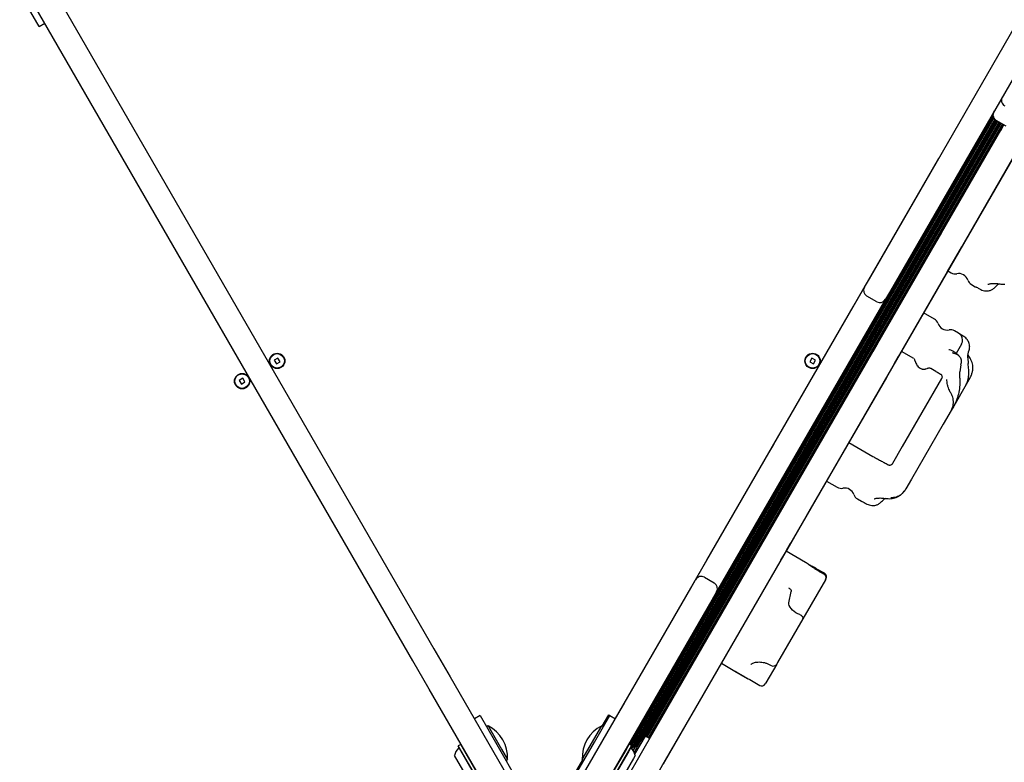
# Model space of a CAD drawing. Units: millimetres. Extents: x 655 to 2465, y 672 to 4325.
# Drawn here: x 1746 to 1837, y 1378 to 1447 of the extents above; entities that cross this region are included whole.
import ezdxf

# ---------------------------------------------------------------- set-up
doc = ezdxf.new("R2010")
doc.units = ezdxf.units.MM
doc.header["$LTSCALE"] = 150

msp = doc.modelspace()

# ---------------------------------------------------------------- linework, layer by layer
at = {"color": 7, "linetype": 'Continuous', "lineweight": 25}
for p, q in [((1748.107, 1451.884), (1784.559, 1388.748)), ((1782.611, 1387.623), (1746.159, 1450.759)), ((1747.969, 1446.423), (1746.544, 1448.891)), ((1747.969, 1446.423), (1748.489, 1446.723)), ((1824.919, 1423.036), (1838.472, 1446.511)), ((1840.421, 1445.386), (1826.867, 1421.911)), ((1841.73, 1440.304), (1809.145, 1383.866)), ((1836.415, 1438.346), (1802.66, 1379.881)), ((1836.419, 1438.11), (1802.765, 1379.82)), ((1836.468, 1437.958), (1802.868, 1379.761)), ((1836.54, 1437.84), (1802.873, 1379.527)), ((1836.632, 1437.762), (1803.07, 1379.632)), ((1836.731, 1437.691), (1803.277, 1379.746)), ((1836.834, 1437.631), (1803.385, 1379.697)), ((1836.939, 1437.571), (1804.091, 1380.675)), ((1837.595, 1437.192), (1836.686, 1437.717)), ((1837.042, 1437.511), (1804.193, 1380.616)), ((1837.147, 1437.451), (1804.298, 1380.555)), ((1837.249, 1437.391), (1804.401, 1380.496)), ((1837.355, 1437.331), (1804.506, 1380.435)), ((1807.197, 1384.991), (1837.4, 1437.304)), ((1831.77, 1427.583), (1837.093, 1436.802)), ((1837.093, 1436.802), (1837.387, 1437.312)), ((1837.093, 1436.802), (1837.106, 1436.795)), ((1837.106, 1436.795), (1837.4, 1437.304)), ((1833.745, 1426.443), (1839.067, 1435.662)), ((1831.331, 1434.173), (1816.032, 1407.674)), ((1831.331, 1434.173), (1831.344, 1434.165)), ((1833.306, 1433.033), (1818.007, 1406.534)), ((1833.293, 1433.04), (1833.306, 1433.033)), ((1831.504, 1427.122), (1831.77, 1427.583)), ((1830.197, 1424.859), (1831.504, 1427.122)), ((1832.172, 1423.719), (1833.479, 1425.982)), ((1833.479, 1425.982), (1833.745, 1426.443)), ((1825.64, 1416.966), (1830.197, 1424.859)), ((1830.197, 1424.859), (1830.21, 1424.851)), ((1824.469, 1422.257), (1824.919, 1423.036)), ((1827.615, 1415.826), (1832.172, 1423.719)), ((1832.172, 1423.719), (1832.159, 1423.726)), ((1832.201, 1423.769), (1832.503, 1423.594)), ((1823.419, 1420.438), (1824.469, 1422.257)), ((1834.374, 1422.514), (1834.738, 1422.304)), ((1834.738, 1422.304), (1834.814, 1422.266)), ((1825.598, 1420.912), (1824.688, 1421.437)), ((1826.417, 1421.132), (1825.367, 1419.313)), ((1826.867, 1421.911), (1826.417, 1421.132)), ((1809.865, 1396.962), (1823.419, 1420.438)), ((1825.367, 1419.313), (1811.814, 1395.837)), ((1830.951, 1419.294), (1829.951, 1419.872)), ((1833.185, 1418.004), (1832.822, 1418.214)), ((1833.612, 1417.73), (1833.215, 1417.971)), ((1825.264, 1416.315), (1825.64, 1416.966)), ((1825.277, 1416.307), (1825.653, 1416.958)), ((1825.64, 1416.966), (1825.653, 1416.958)), ((1833.46, 1416.979), (1832.952, 1416.101)), ((1770.096, 1415.689), (1769.758, 1415.494)), ((1770.291, 1415.351), (1770.096, 1415.689)), ((1819.586, 1415.689), (1819.391, 1415.351)), ((1819.923, 1415.494), (1819.586, 1415.689)), ((1824.527, 1415.037), (1825.264, 1416.315)), ((1825.264, 1416.315), (1825.277, 1416.307)), ((1827.602, 1415.833), (1827.226, 1415.182)), ((1827.615, 1415.826), (1827.239, 1415.175)), ((1827.615, 1415.826), (1827.602, 1415.833)), ((1829.036, 1415.637), (1827.888, 1416.299)), ((1833.204, 1415.887), (1832.718, 1416.294)), ((1834.034, 1415.697), (1834.077, 1415.173)), ((1769.758, 1415.494), (1769.953, 1415.156)), ((1769.953, 1415.156), (1770.291, 1415.351)), ((1817.469, 1402.813), (1824.527, 1415.037)), ((1819.391, 1415.351), (1819.728, 1415.156)), ((1819.728, 1415.156), (1819.923, 1415.494)), ((1824.527, 1415.037), (1824.54, 1415.03)), ((1827.239, 1415.175), (1826.501, 1413.897)), ((1827.239, 1415.175), (1827.226, 1415.182)), ((1830.154, 1414.685), (1830.284, 1414.708)), ((1831.096, 1414.447), (1830.612, 1414.727)), ((1833.402, 1415.051), (1833.295, 1414.418)), ((1766.848, 1413.814), (1766.511, 1413.619)), ((1767.043, 1413.476), (1766.848, 1413.814)), ((1826.501, 1413.897), (1819.444, 1401.673)), ((1826.501, 1413.897), (1826.488, 1413.905)), ((1831.618, 1413.79), (1827.976, 1407.482)), ((1830.15, 1414.685), (1830.146, 1414.684)), ((1831.511, 1414.204), (1831.533, 1414.189)), ((1833.305, 1413.835), (1833.295, 1414.418)), ((1834.263, 1413.87), (1833.901, 1413.245)), ((1766.511, 1413.619), (1766.706, 1413.281)), ((1766.706, 1413.281), (1767.043, 1413.476)), ((1833.901, 1413.245), (1832.744, 1411.24)), ((1832.744, 1411.24), (1832.504, 1410.825)), ((1832.504, 1410.825), (1831.766, 1409.546)), ((1832.504, 1410.825), (1832.564, 1410.946)), ((1831.766, 1409.546), (1828.823, 1404.449)), ((1816.032, 1407.674), (1815.582, 1406.895)), ((1816.032, 1407.674), (1816.045, 1407.666)), ((1823.013, 1407.856), (1825.244, 1406.568)), ((1827.976, 1407.482), (1827.076, 1405.923)), ((1815.582, 1406.895), (1808.892, 1395.307)), ((1815.582, 1406.895), (1815.595, 1406.887)), ((1818.007, 1406.534), (1817.557, 1405.755)), ((1817.994, 1406.541), (1818.007, 1406.534)), ((1817.557, 1405.755), (1810.866, 1394.167)), ((1817.544, 1405.762), (1817.557, 1405.755)), ((1826.661, 1405.804), (1826.682, 1405.793)), ((1826.663, 1405.804), (1826.691, 1405.788)), ((1820.951, 1404.283), (1821.951, 1403.706)), ((1828.823, 1404.449), (1828.304, 1403.55)), ((1815.625, 1399.619), (1817.469, 1402.813)), ((1817.469, 1402.813), (1817.482, 1402.805)), ((1823.822, 1402.626), (1824.185, 1402.416)), ((1824.185, 1402.416), (1824.262, 1402.377)), ((1819.444, 1401.673), (1817.6, 1398.479)), ((1819.444, 1401.673), (1819.431, 1401.68)), ((1815.25, 1398.97), (1815.625, 1399.619)), ((1815.263, 1398.962), (1815.638, 1399.612)), ((1815.625, 1399.619), (1815.638, 1399.612)), ((1814.742, 1398.089), (1815.25, 1398.97)), ((1815.25, 1398.97), (1815.263, 1398.962)), ((1817.587, 1398.487), (1817.212, 1397.837)), ((1817.6, 1398.479), (1817.225, 1397.83)), ((1817.6, 1398.479), (1817.587, 1398.487)), ((1808.375, 1387.061), (1814.742, 1398.089)), ((1814.742, 1398.089), (1814.755, 1398.081)), ((1816.716, 1396.949), (1817.225, 1397.83)), ((1819.011, 1396.743), (1817.201, 1397.788)), ((1817.225, 1397.83), (1817.212, 1397.837)), ((1808.815, 1395.144), (1809.865, 1396.962)), ((1816.716, 1396.949), (1810.349, 1385.921)), ((1816.716, 1396.949), (1816.703, 1396.956)), ((1811.814, 1395.837), (1810.764, 1394.019)), ((1820.76, 1395.733), (1820.066, 1396.134)), ((1808.892, 1395.307), (1802.186, 1383.692)), ((1808.365, 1394.364), (1808.815, 1395.144)), ((1808.892, 1395.307), (1808.905, 1395.299)), ((1809.635, 1395.363), (1810.544, 1394.838)), ((1820.854, 1395.145), (1818.759, 1391.517)), ((1820.88, 1395.19), (1820.854, 1395.145)), ((1820.897, 1395.221), (1820.88, 1395.19)), ((1794.361, 1370.109), (1808.365, 1394.364)), ((1810.866, 1394.167), (1804.161, 1382.552)), ((1810.764, 1394.019), (1810.314, 1393.239)), ((1810.853, 1394.174), (1810.866, 1394.167)), ((1817.469, 1392.986), (1817.687, 1394.051)), ((1810.314, 1393.239), (1796.31, 1368.984)), ((1818.476, 1391.907), (1818.298, 1391.988)), ((1818.759, 1391.517), (1816.419, 1387.464)), ((1784.559, 1388.748), (1786.071, 1386.129)), ((1784.123, 1385.004), (1782.611, 1387.623)), ((1811.201, 1387.396), (1812.443, 1386.678)), ((1816.338, 1387.324), (1815.336, 1385.588)), ((1816.419, 1387.464), (1816.338, 1387.324)), ((1804.539, 1380.417), (1808.375, 1387.061)), ((1808.375, 1387.061), (1808.388, 1387.053)), ((1812.443, 1386.678), (1813.622, 1385.998)), ((1786.071, 1386.129), (1794.681, 1371.216)), ((1810.349, 1385.921), (1805.795, 1378.033)), ((1810.349, 1385.921), (1810.336, 1385.928)), ((1813.635, 1385.991), (1813.696, 1385.956)), ((1813.83, 1385.878), (1814.76, 1385.341)), ((1815.336, 1385.588), (1815.272, 1385.478)), ((1792.546, 1370.415), (1784.123, 1385.004)), ((1804.047, 1379.535), (1807.197, 1384.991)), ((1802.186, 1383.692), (1801.361, 1382.263)), ((1802.186, 1383.692), (1802.199, 1383.685)), ((1809.145, 1383.866), (1805.995, 1378.41)), ((1788.832, 1382.547), (1788.313, 1382.247)), ((1788.832, 1382.547), (1790.257, 1380.079)), ((1799.429, 1380.087), (1800.854, 1382.555)), ((1800.161, 1381.57), (1800.761, 1382.609)), ((1800.761, 1382.609), (1800.854, 1382.555)), ((1800.854, 1382.555), (1801.374, 1382.255)), ((1804.161, 1382.552), (1802.617, 1379.879)), ((1804.148, 1382.56), (1804.161, 1382.552)), ((1789.575, 1381.59), (1789.432, 1381.508)), ((1789.575, 1381.59), (1790.819, 1379.434)), ((1798.312, 1378.481), (1800.112, 1381.598)), ((1800.254, 1381.516), (1800.112, 1381.598)), ((1790.257, 1380.079), (1792.582, 1376.052)), ((1797.376, 1376.53), (1799.429, 1380.087)), ((1803.193, 1378.956), (1804.162, 1380.634)), ((1803.432, 1379.67), (1804.032, 1380.709)), ((1804.162, 1380.634), (1804.032, 1380.709)), ((1804.552, 1380.409), (1804.162, 1380.634)), ((1786.818, 1379.751), (1786.804, 1379.7)), ((1788.353, 1377.017), (1786.804, 1379.7)), ((1787.038, 1379.879), (1786.818, 1379.751)), ((1788.404, 1377.004), (1786.818, 1379.751)), ((1787.09, 1379.865), (1787.038, 1379.879)), ((1788.625, 1377.131), (1787.038, 1379.879)), ((1790.819, 1379.434), (1791.375, 1378.472)), ((1800.918, 1374.115), (1804.047, 1379.535)), ((1802.375, 1379.414), (1801.062, 1377.14)), ((1802.596, 1379.287), (1801.283, 1377.012)), ((1802.616, 1379.247), (1801.334, 1377.026)), ((1802.648, 1379.887), (1802.375, 1379.414)), ((1802.869, 1379.76), (1802.596, 1379.287)), ((1802.648, 1379.887), (1802.597, 1379.874)), ((1802.883, 1379.709), (1802.616, 1379.247)), ((1802.869, 1379.76), (1802.648, 1379.887)), ((1802.883, 1379.709), (1802.869, 1379.76)), ((1803.035, 1379.311), (1803.29, 1379.752)), ((1803.126, 1379.14), (1803.432, 1379.67)), ((1803.432, 1379.67), (1803.29, 1379.752)), ((1787.442, 1377.154), (1786.467, 1378.843)), ((1791.232, 1378.39), (1791.375, 1378.472)), ((1797.282, 1376.584), (1798.361, 1378.452)), ((1798.312, 1378.481), (1798.454, 1378.399)), ((1803.052, 1378.561), (1802.244, 1377.163)), ((1805.995, 1378.41), (1802.675, 1372.659)), ((1803.219, 1378.852), (1803.052, 1378.561))]:
    msp.add_line(p, q, dxfattribs=at)
at = {"color": 7, "linetype": 'Continuous', "lineweight": 25, "flags": 128}
for points in [[(1830.316, 1414.726), (1830.302, 1414.719), (1830.284, 1414.708)], [(1826.662, 1405.802), (1826.662, 1405.802), (1826.661, 1405.804)], [(1826.682, 1405.792), (1826.682, 1405.792), (1826.682, 1405.793)], [(1818.298, 1391.988), (1818.116, 1392.084), (1817.945, 1392.197), (1817.793, 1392.324), (1817.664, 1392.46), (1817.564, 1392.6), (1817.497, 1392.737), (1817.465, 1392.868), (1817.469, 1392.986)], [(1803.29, 1379.752), (1802.924, 1379.539), (1802.886, 1379.513)]]:
    msp.add_lwpolyline(points, dxfattribs=at)
at = {"color": 7, "linetype": 'Continuous', "lineweight": 25}
for centre, radius in [((1770.025, 1415.423), 0.713), ((1770.025, 1415.423), 0.675), ((1819.657, 1415.423), 0.712), ((1819.657, 1415.423), 0.675), ((1766.777, 1413.548), 0.713), ((1766.777, 1413.548), 0.675)]:
    msp.add_circle(centre, radius, dxfattribs=at)
for centre, radius, start, end in [((1832.878, 1424.244), 0.75, 240, 280.8822), ((1833.19, 1422.623), 0.9, 19.1178, 100.8822), ((1834.749, 1423.164), 0.75, 199.1178, 240), ((1824.988, 1421.957), 0.6, 150, 240), ((1825.898, 1421.432), 0.6, 240, 330), ((1830.576, 1418.645), 0.75, 19.1178, 60), ((1832.135, 1419.185), 0.9, 199.1178, 280.8822), ((1832.447, 1417.565), 0.75, 60, 100.8822), ((1832.81, 1417.355), 0.75, 0.86802, 60), ((1829.042, 1415.359), 0.142, 353.72631, 62.41812), ((1829.275, 1414.863), 0.15, 35.3476, 41.13099), ((1830.195, 1414.542), 0.15, 99.27312, 107.36443), ((1822.326, 1404.355), 0.75, 240, 280.8822), ((1822.638, 1402.735), 0.9, 19.1178, 100.8822), ((1824.197, 1403.275), 0.75, 199.1178, 240), ((1820.529, 1395.333), 0.375, 330, 61.97936), ((1820.573, 1395.408), 0.375, 330, 60), ((1809.335, 1394.844), 0.6, 60, 150), ((1810.244, 1394.319), 0.6, 330, 60), ((1816.013, 1387.511), 0.375, 240, 330), ((1816.013, 1387.511), 0.375, 238.33606, 240), ((1814.948, 1385.666), 0.375, 240, 330), ((1788.113, 1378.668), 3.267, 356.56918, 63.43082), ((1801.573, 1378.676), 3.267, 116.56918, 183.43082), ((1787.89, 1378.539), 1.455, 136.5288, 167.94148), ((1786.78, 1379.592), 0.075, 316.5288, 30), ((1802.907, 1379.6), 0.075, 150, 223.4712), ((1801.796, 1378.548), 1.455, 12.05852, 43.4712)]:
    msp.add_arc(centre, radius, start, end, dxfattribs=at)
msp.add_ellipse((1818.434, 1391.705), major_axis=(0.325, -0.188), ratio=0.530451, start_param=0, end_param=1.744658, dxfattribs=at)
for points, knots in [([(1837.244, 1439.883), (1837.212, 1439.811), (1837.149, 1439.666), (1837.17, 1439.424), (1837.272, 1439.205), (1837.4, 1439.111), (1837.463, 1439.064)], [0, 0, 0, 0, 0.2499891, 0.4999866, 0.7499913, 1, 1, 1, 1]), ([(1836.686, 1437.717), (1836.634, 1437.754), (1836.532, 1437.827), (1836.435, 1437.996), (1836.391, 1438.189), (1836.409, 1438.396), (1836.461, 1438.529), (1836.497, 1438.59), (1836.497, 1438.59)], [0, 0, 0, 0, 0.188689, 0.37712, 0.572512, 0.785447, 0.99787, 1, 1, 1, 1]), ([(1834.745, 1422.316), (1834.745, 1422.316), (1834.757, 1422.308), (1834.77, 1422.301), (1834.782, 1422.295)], [0, 0, 0, 0, 0.041529, 1, 1, 1, 1]), ([(1834.782, 1422.295), (1834.88, 1422.24), (1835.015, 1422.164), (1835.151, 1422.091), (1835.188, 1422.071)], [0, 0, 0, 0, 0.728118, 1, 1, 1, 1]), ([(1835.126, 1422.107), (1835.126, 1422.106), (1835.166, 1422.081), (1835.342, 1421.984), (1835.656, 1421.9), (1836.037, 1421.905), (1836.233, 1422.001), (1836.314, 1422.04)], [0, 0, 0, 0, 0.001646, 0.117981, 0.505965, 0.795409, 1, 1, 1, 1]), ([(1835.908, 1422.518), (1835.907, 1422.517), (1835.903, 1422.515), (1835.931, 1422.528), (1835.999, 1422.549), (1836.114, 1422.575), (1836.273, 1422.597), (1836.474, 1422.606), (1836.699, 1422.601), (1836.865, 1422.579), (1836.943, 1422.569)], [0, 0, 0, 0, 0.030894, 0.144358, 0.270104, 0.408218, 0.556697, 0.711273, 0.865414, 1, 1, 1, 1]), ([(1836.314, 1422.04), (1836.392, 1422.096), (1836.525, 1422.191), (1836.637, 1422.3), (1836.683, 1422.344)], [0, 0, 0, 0, 0.588824, 1, 1, 1, 1]), ([(1836.936, 1422.57), (1836.935, 1422.57), (1836.842, 1422.506), (1836.762, 1422.425), (1836.683, 1422.344)], [0, 0, 0, 0, 0.0066115, 1, 1, 1, 1]), ([(1836.943, 1422.571), (1836.964, 1422.568), (1837.056, 1422.553), (1837.229, 1422.542), (1837.391, 1422.537), (1837.474, 1422.545), (1837.48, 1422.546)], [0, 0, 0, 0, 0.123394, 0.548119, 0.96537, 1, 1, 1, 1]), ([(1834.202, 1416.771), (1834.196, 1416.861), (1834.181, 1417.079), (1833.994, 1417.41), (1833.784, 1417.629), (1833.631, 1417.718), (1833.612, 1417.73)], [0, 0, 0, 0, 0.217657, 0.525586, 0.938349, 1, 1, 1, 1]), ([(1833.46, 1416.979), (1833.491, 1417.046), (1833.552, 1417.172), (1833.556, 1417.304), (1833.558, 1417.366)], [0, 0, 0, 0, 0.523047, 1, 1, 1, 1]), ([(1834.202, 1416.771), (1834.192, 1416.676), (1834.177, 1416.513), (1834.139, 1416.362), (1834.123, 1416.3)], [0, 0, 0, 0, 0.588824, 1, 1, 1, 1]), ([(1832.714, 1416.29), (1832.677, 1416.319), (1832.581, 1416.396), (1832.419, 1416.434), (1832.307, 1416.447), (1832.288, 1416.449), (1832.287, 1416.449)], [0, 0, 0, 0, 0.341713, 0.890834, 0.996226, 1, 1, 1, 1]), ([(1833.454, 1415.477), (1833.437, 1415.547), (1833.394, 1415.715), (1833.152, 1415.952), (1832.873, 1416.096), (1832.671, 1416.15), (1832.623, 1416.16), (1832.623, 1416.16)], [0, 0, 0, 0, 0.204591, 0.494035, 0.882019, 0.998354, 1, 1, 1, 1]), ([(1834.034, 1415.697), (1834.038, 1415.789), (1834.047, 1415.991), (1834.096, 1416.19), (1834.123, 1416.3)], [0, 0, 0, 0, 0.449382, 1, 1, 1, 1]), ([(1834.346, 1415.508), (1834.337, 1415.527), (1834.295, 1415.617), (1834.201, 1415.765), (1834.111, 1415.895), (1834.061, 1415.956), (1834.057, 1415.962)], [0, 0, 0, 0, 0.115355, 0.533579, 0.956304, 1, 1, 1, 1]), ([(1829.152, 1415.448), (1829.148, 1415.461), (1829.137, 1415.506), (1829.112, 1415.554), (1829.074, 1415.582), (1829.066, 1415.588)], [0, 0, 0, 0, 0.242016, 0.832021, 1, 1, 1, 1]), ([(1829.183, 1415.343), (1829.189, 1415.327), (1829.207, 1415.273), (1829.243, 1415.154), (1829.353, 1415.008), (1829.393, 1414.956)], [0, 0, 0, 0, 0.225438, 0.719804, 1, 1, 1, 1]), ([(1829.393, 1414.956), (1829.436, 1414.902), (1829.524, 1414.793), (1829.688, 1414.702), (1829.869, 1414.653), (1830.01, 1414.648), (1830.116, 1414.676), (1830.146, 1414.684)], [0, 0, 0, 0, 0.264823, 0.548272, 0.637099, 0.899635, 1, 1, 1, 1]), ([(1830.573, 1414.73), (1830.562, 1414.736), (1830.52, 1414.756), (1830.441, 1414.75), (1830.373, 1414.742), (1830.327, 1414.723), (1830.319, 1414.72)], [0, 0, 0, 0, 0.128382, 0.476874, 0.911053, 1, 1, 1, 1]), ([(1833.402, 1415.051), (1833.421, 1415.13), (1833.458, 1415.282), (1833.456, 1415.414), (1833.454, 1415.477)], [0, 0, 0, 0, 0.522828, 1, 1, 1, 1]), ([(1833.901, 1413.245), (1833.902, 1413.245), (1833.967, 1413.359), (1834.068, 1413.624), (1834.136, 1414.091), (1834.148, 1414.61), (1834.101, 1414.984), (1834.077, 1415.173)], [0, 0, 0, 0, 0.001092, 0.255523, 0.518269, 0.75634, 1, 1, 1, 1]), ([(1834.263, 1413.87), (1834.294, 1413.93), (1834.374, 1414.077), (1834.462, 1414.334), (1834.513, 1414.621), (1834.518, 1414.901), (1834.479, 1415.16), (1834.421, 1415.364), (1834.362, 1415.473), (1834.343, 1415.507)], [0, 0, 0, 0, 0.118674, 0.294187, 0.472893, 0.630432, 0.783244, 0.931594, 1, 1, 1, 1]), ([(1831.095, 1414.446), (1831.125, 1414.43), (1831.244, 1414.362), (1831.396, 1414.272), (1831.511, 1414.204)], [0, 0, 0, 0, 0.246361, 1, 1, 1, 1]), ([(1831.533, 1414.189), (1831.556, 1414.17), (1831.602, 1414.131), (1831.645, 1414.05), (1831.664, 1413.958), (1831.655, 1413.868), (1831.632, 1413.813), (1831.619, 1413.791), (1831.618, 1413.79)], [0, 0, 0, 0, 0.2004269, 0.3948461, 0.5967495, 0.822188, 0.9969438, 1, 1, 1, 1]), ([(1833.305, 1413.835), (1833.308, 1413.616), (1833.315, 1413.171), (1833.216, 1412.505), (1833.041, 1411.848), (1832.857, 1411.436), (1832.745, 1411.241), (1832.744, 1411.24)], [0, 0, 0, 0, 0.237755, 0.481735, 0.736521, 0.998908, 1, 1, 1, 1]), ([(1832.343, 1412.701), (1832.309, 1412.773), (1832.233, 1412.936), (1832.161, 1413.202), (1832.116, 1413.467), (1832.114, 1413.629), (1832.113, 1413.7)], [0, 0, 0, 0, 0.215519, 0.490819, 0.776639, 1, 1, 1, 1]), ([(1832.505, 1412.393), (1832.503, 1412.395), (1832.477, 1412.44), (1832.424, 1412.536), (1832.369, 1412.639), (1832.344, 1412.692), (1832.34, 1412.7)], [0, 0, 0, 0, 0.02825, 0.469706, 0.916041, 1, 1, 1, 1]), ([(1832.564, 1410.946), (1832.574, 1410.964), (1832.623, 1411.062), (1832.68, 1411.258), (1832.72, 1411.53), (1832.71, 1411.801), (1832.655, 1412.056), (1832.586, 1412.253), (1832.521, 1412.357), (1832.5, 1412.39)], [0, 0, 0, 0, 0.042669, 0.224074, 0.409436, 0.595835, 0.761883, 0.92383, 1, 1, 1, 1]), ([(1825.244, 1406.568), (1825.352, 1406.508), (1825.569, 1406.386), (1825.934, 1406.197), (1826.301, 1406.003), (1826.541, 1405.87), (1826.661, 1405.804)], [0, 0, 0, 0, 0.264099, 0.53312, 0.766554, 1, 1, 1, 1]), ([(1826.682, 1405.793), (1826.711, 1405.783), (1826.767, 1405.762), (1826.859, 1405.765), (1826.949, 1405.795), (1827.024, 1405.85), (1827.062, 1405.899), (1827.076, 1405.923), (1827.076, 1405.923)], [0, 0, 0, 0, 0.198868, 0.391941, 0.592055, 0.815114, 0.996961, 1, 1, 1, 1]), ([(1826.906, 1402.753), (1827.081, 1402.768), (1827.423, 1402.796), (1827.893, 1403.05), (1828.151, 1403.312), (1828.266, 1403.487), (1828.283, 1403.514), (1828.292, 1403.53), (1828.297, 1403.538), (1828.3, 1403.543), (1828.302, 1403.546), (1828.303, 1403.548), (1828.304, 1403.549), (1828.304, 1403.55)], [0, 0, 0, 0, 0.305514, 0.595364, 0.928851, 0.959615, 0.977083, 0.987, 0.992627, 0.99582, 0.997825, 0.998211, 1, 1, 1, 1]), ([(1826.928, 1402.657), (1827.007, 1402.665), (1827.169, 1402.681), (1827.409, 1402.757), (1827.644, 1402.871), (1827.867, 1403.025), (1828.071, 1403.218), (1828.213, 1403.399), (1828.284, 1403.516), (1828.304, 1403.55)], [0, 0, 0, 0, 0.139177, 0.285906, 0.438908, 0.596379, 0.760569, 0.930511, 1, 1, 1, 1]), ([(1824.192, 1402.428), (1824.193, 1402.428), (1824.205, 1402.42), (1824.217, 1402.413), (1824.229, 1402.406)], [0, 0, 0, 0, 0.041529, 1, 1, 1, 1]), ([(1824.229, 1402.406), (1824.328, 1402.351), (1824.463, 1402.276), (1824.599, 1402.202), (1824.636, 1402.182)], [0, 0, 0, 0, 0.728118, 1, 1, 1, 1]), ([(1824.573, 1402.218), (1824.574, 1402.218), (1824.613, 1402.193), (1824.79, 1402.096), (1825.104, 1402.011), (1825.485, 1402.016), (1825.681, 1402.112), (1825.762, 1402.152)], [0, 0, 0, 0, 0.001646, 0.117981, 0.505965, 0.795409, 1, 1, 1, 1]), ([(1825.356, 1402.629), (1825.355, 1402.629), (1825.35, 1402.626), (1825.379, 1402.64), (1825.446, 1402.661), (1825.561, 1402.687), (1825.72, 1402.708), (1825.921, 1402.718), (1826.146, 1402.713), (1826.313, 1402.691), (1826.391, 1402.681)], [0, 0, 0, 0, 0.030894, 0.144358, 0.270104, 0.408218, 0.556697, 0.711273, 0.865414, 1, 1, 1, 1]), ([(1825.762, 1402.152), (1825.84, 1402.208), (1825.972, 1402.303), (1826.084, 1402.411), (1826.13, 1402.456)], [0, 0, 0, 0, 0.588824, 1, 1, 1, 1]), ([(1826.383, 1402.682), (1826.383, 1402.681), (1826.29, 1402.618), (1826.21, 1402.537), (1826.13, 1402.456)], [0, 0, 0, 0, 0.006612, 1, 1, 1, 1]), ([(1826.391, 1402.683), (1826.411, 1402.68), (1826.503, 1402.665), (1826.676, 1402.654), (1826.838, 1402.648), (1826.921, 1402.657), (1826.928, 1402.657)], [0, 0, 0, 0, 0.1233943, 0.5481187, 0.9653696, 1, 1, 1, 1]), ([(1820.602, 1395.719), (1820.563, 1395.74), (1820.444, 1395.803), (1820.245, 1395.917), (1820.014, 1396.059), (1819.795, 1396.202), (1819.591, 1396.342), (1819.405, 1396.475), (1819.237, 1396.595), (1819.11, 1396.685), (1819.037, 1396.725), (1819.01, 1396.74)], [0, 0, 0, 0, 0.060208, 0.178637, 0.296914, 0.415859, 0.536697, 0.659595, 0.788066, 0.923174, 1, 1, 1, 1]), ([(1820.065, 1396.133), (1820.028, 1396.154), (1819.896, 1396.231), (1819.621, 1396.374), (1819.373, 1396.514), (1819.27, 1396.572)], [0, 0, 0, 0, 0.182908, 0.660721, 1, 1, 1, 1]), ([(1820.705, 1395.664), (1820.697, 1395.668), (1820.663, 1395.686), (1820.629, 1395.704), (1820.603, 1395.718)], [0, 0, 0, 0, 0.249818, 1, 1, 1, 1]), ([(1817.448, 1394.378), (1817.449, 1394.377), (1817.454, 1394.374), (1817.496, 1394.349), (1817.568, 1394.296), (1817.644, 1394.211), (1817.689, 1394.124), (1817.688, 1394.075), (1817.687, 1394.051)], [0, 0, 0, 0, 0.0070575, 0.0356599, 0.2776618, 0.5188261, 0.7594016, 1, 1, 1, 1]), ([(1813.943, 1387.287), (1813.952, 1387.297), (1813.976, 1387.324), (1814.064, 1387.381), (1814.2, 1387.441), (1814.377, 1387.489), (1814.586, 1387.516), (1814.821, 1387.517), (1815.073, 1387.486), (1815.33, 1387.421), (1815.584, 1387.325), (1815.74, 1387.235), (1815.816, 1387.191)], [0, 0, 0, 0, 0.055082, 0.154231, 0.252001, 0.354064, 0.457565, 0.566225, 0.67394, 0.784507, 0.894389, 1, 1, 1, 1]), ([(1812.443, 1386.679), (1812.474, 1386.661), (1812.565, 1386.609), (1812.736, 1386.513), (1812.949, 1386.392), (1813.164, 1386.269), (1813.38, 1386.143), (1813.584, 1386.023), (1813.736, 1385.932), (1813.812, 1385.889), (1813.83, 1385.878)], [0, 0, 0, 0, 0.076503, 0.226764, 0.37031, 0.518548, 0.660867, 0.807761, 0.952981, 1, 1, 1, 1])]:
    msp.add_open_spline(points, degree=3, knots=knots, dxfattribs=at)

doc.saveas('drawing.dxf')
